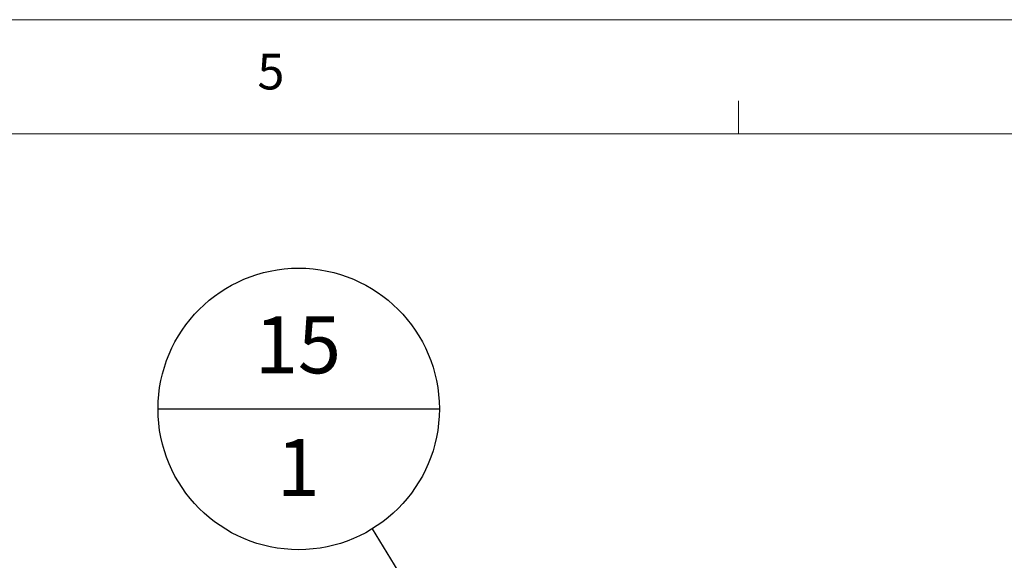
# Paper-space layout 'Sheet5' of a CAD drawing. Units: inches. Extents: x 0 to 33.1, y 0 to 23.4.
# Drawn here: x 17.2 to 20.6, y 21.5 to 23.4 of the extents above; entities that cross this region are included whole.
import ezdxf

# ---------------------------------------------------------------- set-up
doc = ezdxf.new("R2010")
doc.units = ezdxf.units.IN
doc.header["$MEASUREMENT"] = 0
doc.layers.add('LAYER_1', color=179, linetype='Continuous')
doc.styles.add('SLDTEXTSTYLE0', font='TXT', dxfattribs={"width": 0.75})
doc.styles.add('SLDTEXTSTYLE1', font='TXT', dxfattribs={"width": 0.605})
doc.dimstyles.new('SLDDIMSTYLE2', dxfattribs={"dimtxt": 0.18, "dimasz": 0.04, "dimexe": 0, "dimexo": 0.0625, "dimgap": 0, "dimtad": 0, "dimtih": 1, "dimtoh": 1, "dimdec": 0, "dimrnd": 1e-09, "dimzin": 0, "dimdsep": 46, "dimtxsty": 'Standard', "dimblk1": 'DOT', "dimblk2": 'DOT', "dimsah": 1, "dimcen": 0.09, "dimadec": 0, "dimazin": 0, "dimtfac": 0.04, "dimtdec": 0, "dimtofl": 0, "dimtmove": 0, "dimatfit": 3, "dimldrblk": 'DOT', "dimfxl": 1, "dimfrac": 2, "dimtolj": 1, "dimtzin": 0, "dimarcsym": 0})

# ---------------------------------------------------------------- blocks, each defined once
blk = doc.blocks.new('SW_NOTE_53')
at = {"layer": 'LAYER_1', "color": 0}
blk.add_line((-0.7523, 0.4204), (0.2349, 0.4204), dxfattribs=at)
blk.add_circle((-0.2587, 0.4204), 0.4936, dxfattribs=at)
at = {"layer": 'LAYER_1', "color": 0, "char_height": 0.2, "attachment_point": 2, "style": 'SLDTEXTSTYLE1'}
for s, insert in [('15', (-0.2614, 0.7452)), ('1', (-0.2601, 0.3149))]:
    blk.add_mtext(s, dxfattribs=dict(at, insert=insert))
blk = doc.blocks.new('_Dot')
at = {"color": 0, "linetype": 'ByBlock', "lineweight": -2}
blk.add_line((-0.5, 0), (-1, 0), dxfattribs=at)
at = {"color": 0, "linetype": 'ByBlock', "const_width": 0.5}
blk.add_lwpolyline([(-0.25, 0, 1), (0.25, 0, 1)], format="xyb", close=True, dxfattribs=at)

psp = doc.layouts.new('Sheet5')

# ---------------------------------------------------------------- linework, layer by layer
at = {"color": 7, "linetype": 'Continuous', "lineweight": 18}
for p, q in [((0.0143, 23.3823), (33.0775, 23.3823)), ((19.6966, 22.9823), (19.6966, 23.0973)), ((32.6775, 22.9823), (0.4143, 22.9823))]:
    psp.add_line(p, q, dxfattribs=at)

# ---------------------------------------------------------------- block references
at = {"layer": 'LAYER_1'}
psp.add_blockref('SW_NOTE_53', (18.4122, 21.5971), dxfattribs=at)

# ---------------------------------------------------------------- texts
at = {"color": 7, "linetype": 'Continuous', "lineweight": 0, "insert": (18.0088, 23.2628), "char_height": 0.125, "attachment_point": 1, "style": 'SLDTEXTSTYLE0'}
psp.add_mtext('5', dxfattribs=at)

# ---------------------------------------------------------------- leaders
at = {"layer": 'LAYER_1'}
psp.add_leader([(19.1943, 20.3261), (18.4122, 21.5971)], dimstyle='SLDDIMSTYLE2', dxfattribs=at)

doc.saveas('drawing.dxf')
